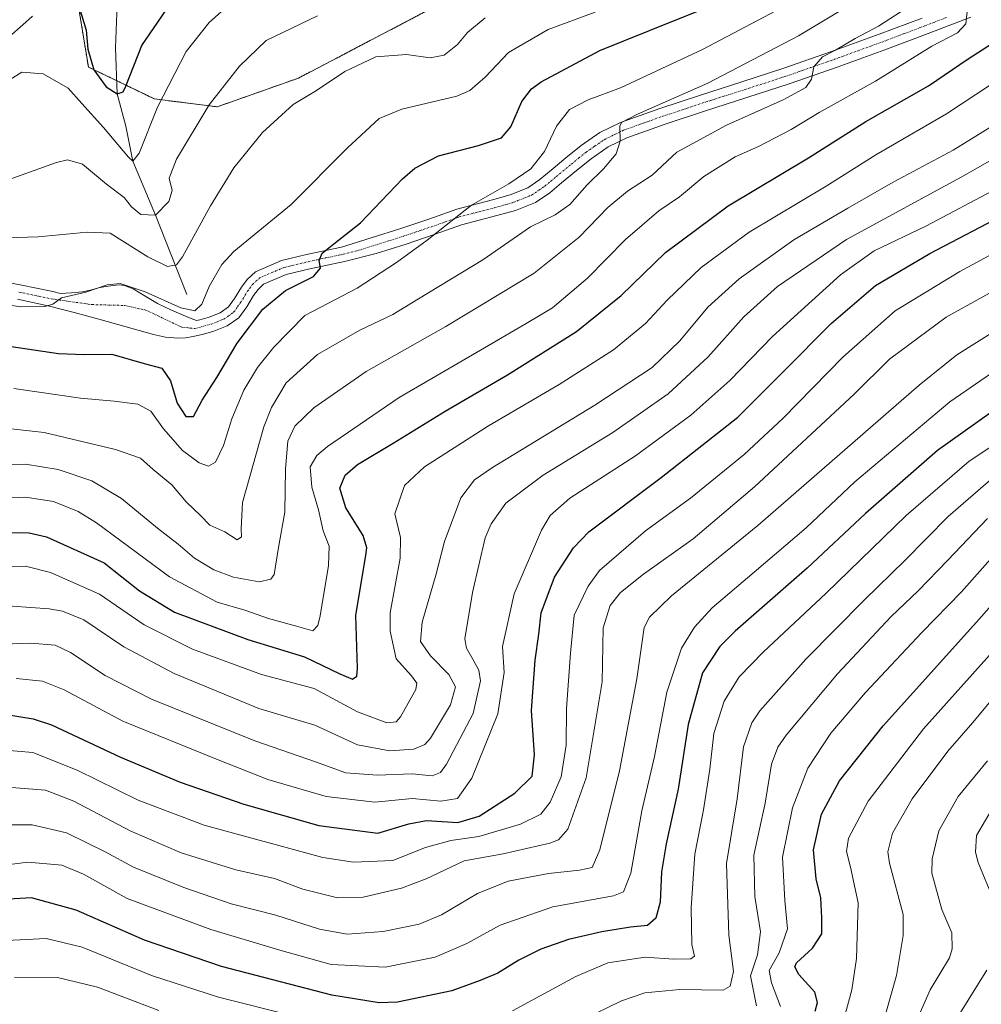
# Model space of a CAD drawing. Units: metres. Extents: x 623961 to 627400, y 4759628 to 4762003.
# Drawn here: x 626807 to 627061, y 4760943 to 4761203 of the extents above; entities that cross this region are included whole.
import ezdxf

# ---------------------------------------------------------------- set-up
doc = ezdxf.new("R2010")
doc.units = ezdxf.units.M
doc.header["$MEASUREMENT"] = 0
doc.linetypes.add('TRAZO_Y_PUNTO', pattern=[1, 0.5, -0.25, 0, -0.25])
doc.linetypes.add('TRAZOS', pattern=[0.75, 0.5, -0.25])
for name, color, linetype, lineweight in [('Arbolado forestal', 92, 'TRAZOS', 0), ('Arbolado forestal CxS', 92, 'Continuous', 0), ('Corriente natural lineal', 142, 'Continuous', 13), ('Curva de nivel maestra', 36, 'Continuous', 30), ('Curva de nivel normal', 36, 'Continuous', 0), ('Pista no pavimentada', 254, 'Continuous', 13), ('Pista no pavimentada Cxs', 254, 'Continuous', 0), ('Pista pavimentada eje', 135, 'TRAZO_Y_PUNTO', 0)]:
    doc.layers.add(name, color=color, linetype=linetype, lineweight=lineweight)

# ---------------------------------------------------------------- blocks, each defined once
blk = doc.blocks.new('*U150')
at = {"layer": 'Arbolado forestal CxS', "color": 92, "linetype": 'Continuous', "lineweight": 0}
blk.add_polyline3d([(626821.75, 4761213.59, 823.09), (626825.56, 4761190.19, 825.4), (626842.96, 4761181.78, 828.43), (626859.56, 4761179.69, 835.63), (626880.98, 4761187.26, 838.79), (626915.48, 4761205.35, 835.69)], dxfattribs=at)
blk = doc.blocks.new('*U163')
at = {"layer": 'Curva de nivel normal', "color": 36, "linetype": 'Continuous', "lineweight": 0}
for points in [[(627079.04, 4761100.01, 930), (627058, 4761086.1, 930), (627041.37, 4761071.81, 930), (627020.27, 4761051.24, 930), (627003.6, 4761035.71, 930), (626997.25, 4761029.16, 930), (626993.36, 4761022.77, 930), (626990.64, 4761014.21, 930), (626989.52, 4761004.85, 930), (626987.85, 4760994.06, 930), (626985.62, 4760982.36, 930), (626984.6, 4760968.23, 930), (626984.76, 4760958.56, 930), (626985.52, 4760955.47, 930), (626984.54, 4760954.7, 930), (626980, 4760954.63, 930), (626972.45, 4760955.19, 930), (626962.6, 4760953.65, 930), (626954.16, 4760950.06, 930), (626937.49, 4760941.02, 930)], [(626879.5, 4760939.65, 930), (626859.87, 4760944.61, 930), (626842.17, 4760950.34, 930), (626823.94, 4760957.8, 930), (626814.44, 4760960.14, 930), (626802.31, 4760959.46, 930)]]:
    blk.add_polyline3d(points, dxfattribs=at)
blk = doc.blocks.new('*U178')
at = {"layer": 'Curva de nivel normal', "color": 36, "linetype": 'Continuous', "lineweight": 0}
for points in [[(627066.21, 4761083.49, 935), (627052.42, 4761071.5, 935), (627040.97, 4761059.9, 935), (627030.33, 4761049.56, 935), (627014.85, 4761033.86, 935), (627002.74, 4761020.24, 935), (627000.59, 4761017.02, 935), (626998.46, 4761010.75, 935), (626996.72, 4760997, 935), (626993.98, 4760979.94, 935), (626994.52, 4760960.98, 935), (626995.8, 4760951.4, 935), (626994.94, 4760947.54, 935), (626993.1, 4760946.44, 935), (626981.6, 4760946.63, 935), (626972.39, 4760945.74, 935), (626966.27, 4760943.65, 935), (626942.94, 4760932.28, 935)], [(626844.17, 4760941.13, 935), (626827.99, 4760947.28, 935), (626817.41, 4760949.85, 935), (626806.1, 4760949.88, 935)]]:
    blk.add_polyline3d(points, dxfattribs=at)
blk = doc.blocks.new('*U209')
at = {"layer": 'Curva de nivel normal', "color": 36, "linetype": 'Continuous', "lineweight": 0}
blk.add_polyline3d([(627062.79, 4761007.02, 965), (627055.07, 4760997.56, 965), (627049.94, 4760988.53, 965), (627048.23, 4760981.18, 965), (627048.14, 4760977.39, 965), (627050.8, 4760967.76, 965), (627053.4, 4760961.6, 965), (627053.52, 4760957.37, 965), (627052.76, 4760955.04, 965), (627047.7, 4760946.56, 965), (627042.27, 4760934.16, 965)], dxfattribs=at)
blk = doc.blocks.new('*U210')
at = {"layer": 'Curva de nivel normal', "color": 36, "linetype": 'Continuous', "lineweight": 0}
blk.add_polyline3d([(627064.55, 4761023.88, 960), (627058.99, 4761017.17, 960), (627052.35, 4761009.6, 960), (627042.93, 4760996.96, 960), (627037.72, 4760987.95, 960), (627036.53, 4760983.02, 960), (627036.93, 4760979.97, 960), (627040.58, 4760966.47, 960), (627040.6, 4760960.87, 960), (627038.84, 4760950.3, 960), (627035.99, 4760940.42, 960)], dxfattribs=at)
blk = doc.blocks.new('*U228')
at = {"layer": 'Curva de nivel normal', "color": 36, "linetype": 'Continuous', "lineweight": 0}
blk.add_polyline3d([(627062.81, 4761071, 940), (627052.38, 4761060.01, 940), (627044.5, 4761051.91, 940), (627037.39, 4761045.13, 940), (627023.27, 4761029.98, 940), (627009.68, 4761013.75, 940), (627007.48, 4761010.6, 940), (627005.82, 4761006.14, 940), (627004.14, 4760995.86, 940), (627001.14, 4760982.14, 940), (627001.46, 4760971.23, 940), (627002.92, 4760961.9, 940), (627002.11, 4760955.77, 940), (627000.26, 4760950.22, 940), (627001.82, 4760942.29, 940)], dxfattribs=at)
blk = doc.blocks.new('*U238')
at = {"layer": 'Curva de nivel normal', "color": 36, "linetype": 'Continuous', "lineweight": 0}
blk.add_polyline3d([(627064.92, 4761036.68, 955), (627045.94, 4761015.48, 955), (627031.32, 4760996.36, 955), (627026.16, 4760986.63, 955), (627025.59, 4760983.05, 955), (627026.66, 4760978.92, 955), (627028.69, 4760969.56, 955), (627028.29, 4760954.82, 955), (627027.04, 4760946.56, 955), (627024.99, 4760939.05, 955)], dxfattribs=at)
blk = doc.blocks.new('*U252')
at = {"layer": 'Curva de nivel normal', "color": 36, "linetype": 'Continuous', "lineweight": 0}
blk.add_polyline3d([(627067.02, 4761064.1, 945), (627055.99, 4761051.66, 945), (627045.52, 4761040.88, 945), (627030.59, 4761025.03, 945), (627021.47, 4761014.32, 945), (627015.42, 4761005.1, 945), (627011.34, 4760994.63, 945), (627008.74, 4760981.58, 945), (627009.34, 4760970.14, 945), (627010.05, 4760962.66, 945), (627007.87, 4760956.3, 945), (627005.21, 4760951.64, 945), (627005.85, 4760948.39, 945), (627008.19, 4760942.19, 945)], dxfattribs=at)
blk = doc.blocks.new('*U259')
at = {"layer": 'Curva de nivel normal', "color": 36, "linetype": 'Continuous', "lineweight": 0}
for points in [[(627064.7, 4760995.42, 970), (627059.92, 4760987.26, 970), (627059.66, 4760982.94, 970), (627060.32, 4760980.2, 970), (627064.5, 4760970.1, 970)], [(627062.64, 4760951.77, 970), (627055.21, 4760939.84, 970)]]:
    blk.add_polyline3d(points, dxfattribs=at)
blk = doc.blocks.new('*U288')
at = {"layer": 'Curva de nivel maestra', "color": 36, "linetype": 'Continuous', "lineweight": 30}
blk.add_polyline3d([(627017.3, 4760940.9, 950), (627017.99, 4760943.23, 950), (627017.28, 4760945.9, 950), (627013.04, 4760950.56, 950), (627011.95, 4760952.66, 950), (627012.42, 4760953.65, 950), (627016.66, 4760957.58, 950), (627019.13, 4760961.32, 950), (627019.14, 4760965.55, 950), (627018.88, 4760970.86, 950), (627017.57, 4760975.89, 950), (627016.93, 4760983.56, 950), (627019.01, 4760992.9, 950), (627023.74, 4761001.74, 950), (627035.25, 4761016.23, 950), (627059.89, 4761043.63, 950), (627074.54, 4761060.2, 950)], dxfattribs=at)
blk = doc.blocks.new('*U289')
at = {"layer": 'Curva de nivel maestra', "color": 36, "linetype": 'Continuous', "lineweight": 30}
blk.add_polyline3d([(626823.16, 4761206, 825), (626824.94, 4761199.92, 825), (626825.44, 4761194.91, 825), (626827.01, 4761189.42, 825), (626830.27, 4761184.93, 825), (626833.14, 4761183.14, 825), (626834.7, 4761183.67, 825), (626835.48, 4761185.16, 825), (626839.62, 4761195.9, 825), (626849.28, 4761209.95, 825)], dxfattribs=at)
blk = doc.blocks.new('*U290')
at = {"layer": 'Curva de nivel maestra', "color": 36, "linetype": 'Continuous', "lineweight": 30}
blk.add_polyline3d([(626804.68, 4761116.54, 850), (626817.68, 4761114.54, 850), (626824.48, 4761114.26, 850), (626831.74, 4761114.41, 850), (626840.27, 4761111.93, 850), (626844.94, 4761110.71, 850), (626847.2, 4761107.33, 850), (626849.02, 4761101.44, 850), (626851.31, 4761097.9, 850), (626853.3, 4761097.97, 850), (626855.6, 4761102.22, 850), (626859.44, 4761108.18, 850), (626864.79, 4761117.26, 850), (626871.6, 4761126.23, 850), (626877.53, 4761131.23, 850), (626884.94, 4761134.86, 850), (626886.79, 4761137.06, 850), (626886.44, 4761139.14, 850), (626887.28, 4761141.04, 850), (626890.3, 4761143.52, 850), (626897.4, 4761149.1, 850), (626908.46, 4761160.7, 850), (626911.72, 4761163.49, 850), (626917.98, 4761166.78, 850), (626928.46, 4761169.47, 850), (626934.56, 4761171.5, 850), (626937.04, 4761174.42, 850), (626939.93, 4761181.08, 850), (626942.5, 4761184.42, 850), (626945.02, 4761186.25, 850), (626960.51, 4761194.56, 850), (626979.94, 4761202.43, 850), (626989, 4761205.98, 850)], dxfattribs=at)
blk = doc.blocks.new('*U295')
at = {"layer": 'Curva de nivel maestra', "color": 36, "linetype": 'Continuous', "lineweight": 30}
blk.add_polyline3d([(627070.27, 4761103.63, 925), (627049.6, 4761088.98, 925), (627030.6, 4761072.3, 925), (627015.26, 4761057.92, 925), (626996.27, 4761041.28, 925), (626992.17, 4761037.17, 925), (626987.64, 4761030.26, 925), (626983.8, 4761016.57, 925), (626981.16, 4760999.56, 925), (626977.99, 4760985.14, 925), (626976.82, 4760977.75, 925), (626976.46, 4760969.73, 925), (626975.3, 4760965.46, 925), (626973.1, 4760963.57, 925), (626968.64, 4760963.08, 925), (626961.05, 4760961.91, 925), (626952.27, 4760959.82, 925), (626944.91, 4760957.25, 925), (626939.15, 4760954.4, 925), (626933.6, 4760950.98, 925), (626928.94, 4760949.06, 925), (626921.46, 4760946.26, 925), (626907.11, 4760943.27, 925), (626902.27, 4760943.16, 925), (626889.84, 4760945.16, 925), (626860.66, 4760952.71, 925), (626840.4, 4760959.71, 925), (626822.31, 4760967.6, 925), (626810.54, 4760970.81, 925), (626802.94, 4760970.44, 925)], dxfattribs=at)
blk = doc.blocks.new('*U299')
at = {"layer": 'Curva de nivel maestra', "color": 36, "linetype": 'Continuous', "lineweight": 30}
blk.add_polyline3d([(626803.41, 4761019.36, 900), (626810.99, 4761018.14, 900), (626815.79, 4761016.5, 900), (626834.01, 4761007.97, 900), (626849.79, 4761001.42, 900), (626866.61, 4760995.59, 900), (626886.35, 4760989.98, 900), (626901.9, 4760987.89, 900), (626910.12, 4760990.38, 900), (626914.76, 4760991.28, 900), (626923.02, 4760990.74, 900), (626928.71, 4760992.43, 900), (626938.09, 4760998.5, 900), (626942.7, 4761002.98, 900), (626943.25, 4761008.61, 900), (626942.46, 4761020.34, 900), (626943.42, 4761033.56, 900), (626944.38, 4761040.45, 900), (626945, 4761046.12, 900), (626948.58, 4761055.54, 900), (626953.55, 4761063.28, 900), (626957.59, 4761067.49, 900), (626976.74, 4761081.85, 900), (626996.97, 4761097.78, 900), (627009.04, 4761109.87, 900), (627021.52, 4761122.52, 900), (627033.23, 4761132.53, 900), (627047.61, 4761141, 900), (627068.46, 4761151.87, 900)], dxfattribs=at)
blk = doc.blocks.new('*U303')
at = {"layer": 'Curva de nivel maestra', "color": 36, "linetype": 'Continuous', "lineweight": 30}
blk.add_polyline3d([(626801, 4761067.29, 875), (626809.9, 4761067.18, 875), (626814.52, 4761066.15, 875), (626829.68, 4761059.29, 875), (626839.03, 4761051.88, 875), (626848.29, 4761046.27, 875), (626867.6, 4761039.06, 875), (626882.6, 4761034.46, 875), (626891.94, 4761029.96, 875), (626895.27, 4761028.58, 875), (626896.39, 4761029.37, 875), (626896.56, 4761031.35, 875), (626896.11, 4761045.49, 875), (626898.65, 4761060.7, 875), (626899.05, 4761063.27, 875), (626898.06, 4761066.49, 875), (626893.49, 4761073.8, 875), (626891.93, 4761079.04, 875), (626893.3, 4761082.46, 875), (626896.6, 4761085.26, 875), (626905.97, 4761090.85, 875), (626919.74, 4761099.36, 875), (626936.14, 4761108.89, 875), (626954.38, 4761120.39, 875), (626966.17, 4761129.9, 875), (626977.86, 4761141.23, 875), (626994.37, 4761153.56, 875), (627015.55, 4761166.25, 875), (627030.69, 4761175.78, 875), (627047.27, 4761185.25, 875), (627057.74, 4761192.39, 875), (627067.83, 4761198.86, 875)], dxfattribs=at)

msp = doc.modelspace()

# ---------------------------------------------------------------- linework, layer by layer
at = {"layer": 'Arbolado forestal', "color": 92, "linetype": 'TRAZOS', "lineweight": 0}
msp.add_polyline3d([(626821.75, 4761213.59, 823.09), (626825.56, 4761190.19, 825.4), (626833.02, 4761186.59, 824.34), (626842.96, 4761181.78, 828.43), (626859.56, 4761179.69, 835.63), (626880.98, 4761187.26, 838.79), (626915.48, 4761205.35, 835.69)], dxfattribs=at)
at = {"layer": 'Arbolado forestal CxS', "color": 92, "linetype": 'Continuous', "lineweight": 0}
msp.add_polyline3d([(626915.48, 4761205.35, 835.69), (626880.98, 4761187.26, 838.79), (626859.56, 4761179.69, 835.63), (626842.96, 4761181.78, 828.43), (626825.56, 4761190.19, 825.4), (626821.75, 4761213.59, 823.09)], dxfattribs=at)
at = {"layer": 'Corriente natural lineal', "color": 142, "linetype": 'Continuous', "lineweight": 13}
msp.add_polyline3d([(626851.56, 4761130.11, 843.11), (626843.27, 4761151.04, 834.43), (626837.29, 4761165.37, 830.14), (626835.47, 4761174.56, 827.86), (626833.14, 4761183.14, 824.93), (626832.72, 4761195.3, 823.33), (626833.07, 4761204.43, 820.06), (626831.66, 4761213.5, 818.03), (626829.69, 4761224.24, 814.38), (626825.31, 4761232.86, 810.41), (626820.86, 4761242.08, 809.16)], dxfattribs=at)
at = {"layer": 'Curva de nivel normal', "color": 36, "linetype": 'Continuous', "lineweight": 0}
for points in [[(627034.72, 4761211.63, 860), (627012.98, 4761198.43, 860), (626988.98, 4761185.95, 860), (626970.45, 4761177.78, 860), (626966.2, 4761175.53, 860), (626965.76, 4761174.61, 860), (626965.92, 4761170.6, 860), (626964.81, 4761167.26, 860), (626961.46, 4761163.33, 860), (626957.16, 4761159.08, 860), (626952.62, 4761153.94, 860), (626948.73, 4761151.2, 860), (626942.2, 4761147.98, 860), (626929.61, 4761139.28, 860), (626912.66, 4761128.99, 860), (626905.88, 4761124.9, 860), (626897.16, 4761120.76, 860), (626886, 4761114.32, 860), (626877.78, 4761106.82, 860), (626873.85, 4761100.29, 860), (626871.86, 4761095.23, 860), (626866.19, 4761075.22, 860), (626865.9, 4761068.29, 860), (626866, 4761066.18, 860), (626864.84, 4761065.38, 860), (626861.6, 4761067.46, 860), (626857.64, 4761069.27, 860), (626855.12, 4761071.77, 860), (626851.34, 4761075.41, 860), (626847.54, 4761079.86, 860), (626842.66, 4761083.96, 860), (626839.29, 4761086.95, 860), (626832.73, 4761089.24, 860), (626813.87, 4761093.68, 860), (626800.33, 4761095.17, 860)], [(627016.6, 4761210.25, 855), (626987.59, 4761194.81, 855), (626966, 4761184.71, 855), (626957.44, 4761181.55, 855), (626952.54, 4761178.97, 855), (626949.1, 4761174.56, 855), (626945.91, 4761167.9, 855), (626942.35, 4761163.28, 855), (626936.51, 4761159.39, 855), (626926.68, 4761153.72, 855), (626914.97, 4761144.51, 855), (626906.88, 4761138.62, 855), (626896.49, 4761131.78, 855), (626882.63, 4761124.62, 855), (626874.49, 4761116.23, 855), (626870.2, 4761110.9, 855), (626866.56, 4761104.89, 855), (626863.45, 4761097.3, 855), (626861.23, 4761090.26, 855), (626859.14, 4761085.9, 855), (626857.24, 4761084.85, 855), (626854.81, 4761085.65, 855), (626850.36, 4761088.98, 855), (626845.36, 4761094.65, 855), (626842.04, 4761099.33, 855), (626838.59, 4761101.22, 855), (626832.38, 4761102, 855), (626823.46, 4761102.76, 855), (626805.85, 4761105.28, 855)], [(627042.77, 4761206.6, 865), (627034.06, 4761200.94, 865), (627027.94, 4761197.72, 865), (627022.7, 4761194.66, 865), (627019.29, 4761192.92, 865), (627016.95, 4761190.24, 865), (627016.4, 4761186.98, 865), (627014.84, 4761184.83, 865), (627008.94, 4761181.56, 865), (626993.94, 4761174.84, 865), (626980.86, 4761167.69, 865), (626974.3, 4761161.64, 865), (626967.86, 4761157.44, 865), (626962.6, 4761153.09, 865), (626955.1, 4761145.3, 865), (626943.16, 4761135.81, 865), (626919.9, 4761121.7, 865), (626898.88, 4761109.82, 865), (626885.09, 4761100.2, 865), (626880.01, 4761095.34, 865), (626878.23, 4761091.44, 865), (626877.59, 4761084.15, 865), (626877.42, 4761072.7, 865), (626875.7, 4761063.31, 865), (626874.6, 4761056.18, 865), (626873.71, 4761054.96, 865), (626870.6, 4761054.27, 865), (626863.87, 4761055.48, 865), (626858.68, 4761057.46, 865), (626853.54, 4761060.54, 865), (626849.23, 4761064.19, 865), (626843.8, 4761068.45, 865), (626834.28, 4761076.28, 865), (626826.44, 4761080.9, 865), (626817.56, 4761083.9, 865), (626808.99, 4761085.34, 865), (626798.14, 4761085.1, 865)], [(627057.46, 4761204.74, 870), (627057.08, 4761201.56, 870), (627054.92, 4761199.23, 870), (627048.14, 4761195.71, 870), (627033.23, 4761186.49, 870), (627018.43, 4761178.18, 870), (627011, 4761173.67, 870), (627002.41, 4761169.23, 870), (626996.27, 4761166.47, 870), (626987.94, 4761161.33, 870), (626981.56, 4761155.92, 870), (626976.11, 4761152.23, 870), (626967.29, 4761144.69, 870), (626957.28, 4761134.48, 870), (626948.07, 4761126.62, 870), (626941.12, 4761122.5, 870), (626929.07, 4761115.41, 870), (626907.6, 4761102.97, 870), (626888.69, 4761090.03, 870), (626885.81, 4761087.62, 870), (626884.11, 4761084.68, 870), (626884.52, 4761079.23, 870), (626886.25, 4761073.27, 870), (626887.5, 4761067.74, 870), (626889.06, 4761063.73, 870), (626888.95, 4761058.58, 870), (626886.72, 4761045.27, 870), (626886.1, 4761042.71, 870), (626884.79, 4761041.31, 870), (626880.48, 4761042.53, 870), (626873.08, 4761044.58, 870), (626866.87, 4761046.83, 870), (626859.56, 4761048.88, 870), (626846.97, 4761055.62, 870), (626827.67, 4761069.88, 870), (626822.87, 4761072.84, 870), (626816.34, 4761075.46, 870), (626808.94, 4761076.64, 870), (626799.66, 4761076.22, 870)], [(626959.27, 4761204.69, 845), (626946.87, 4761200.06, 845), (626936.43, 4761194.07, 845), (626930.23, 4761187.51, 845), (626926.17, 4761184.04, 845), (626922.76, 4761182.53, 845), (626908.27, 4761179.07, 845), (626902.27, 4761176.62, 845), (626893.94, 4761168.84, 845), (626879.05, 4761153.93, 845), (626863.95, 4761141.51, 845), (626860.81, 4761138.02, 845), (626857.4, 4761132.23, 845), (626855.52, 4761127.62, 845), (626853.62, 4761125.84, 845), (626849.98, 4761126.61, 845), (626840.55, 4761130.87, 845), (626833.97, 4761133.03, 845), (626830.52, 4761132.71, 845), (626824.92, 4761130.75, 845), (626818.42, 4761129.22, 845), (626816.19, 4761127.56, 845), (626814.08, 4761126.98, 845), (626807.71, 4761126.86, 845), (626801.71, 4761127.74, 845)], [(626886.04, 4761203.73, 835), (626872.48, 4761197.23, 835), (626865.45, 4761190.38, 835), (626857.4, 4761180.22, 835), (626848.81, 4761165.86, 835), (626846.84, 4761160.89, 835), (626847.69, 4761157.56, 835), (626846.82, 4761154.69, 835), (626843.27, 4761151.04, 835), (626839.43, 4761151.27, 835), (626836.96, 4761153.28, 835), (626835.04, 4761155.76, 835), (626830.31, 4761159.27, 835), (626824.01, 4761164.52, 835), (626820.07, 4761165.7, 835), (626817.13, 4761164.98, 835), (626801.88, 4761159.5, 835)], [(626861.5, 4761205.58, 830), (626857.43, 4761201.98, 830), (626851.35, 4761194.28, 830), (626843.81, 4761179.58, 830), (626838.96, 4761167.44, 830), (626837.29, 4761165.37, 830), (626836.11, 4761166.37, 830), (626829.57, 4761174.26, 830), (626823.8, 4761180.57, 830), (626820.25, 4761184.59, 830), (626813.64, 4761188.42, 830), (626807.95, 4761188.83, 830), (626804.94, 4761186.9, 830)], [(626930.24, 4761203.22, 840), (626925.58, 4761199.3, 840), (626922.93, 4761196.11, 840), (626919.45, 4761193.35, 840), (626915.76, 4761192.66, 840), (626909.54, 4761193.54, 840), (626901.38, 4761192.85, 840), (626893.27, 4761189.02, 840), (626885.76, 4761183.99, 840), (626879.56, 4761180.26, 840), (626871.47, 4761172.94, 840), (626863.97, 4761163.57, 840), (626857.75, 4761153.55, 840), (626850.42, 4761140.12, 840), (626848.83, 4761137.99, 840), (626846.42, 4761137.55, 840), (626841.22, 4761140.12, 840), (626831.27, 4761146.31, 840), (626825.25, 4761146.63, 840), (626812.28, 4761145.38, 840), (626792.6, 4761144.78, 840)], [(626800.95, 4761058.23, 880), (626808.92, 4761058.44, 880), (626815.52, 4761056.75, 880), (626828.5, 4761050.98, 880), (626840.26, 4761042.9, 880), (626853, 4761036.49, 880), (626871.2, 4761029.8, 880), (626885.15, 4761026.08, 880), (626896.6, 4761019.97, 880), (626904.27, 4761017.05, 880), (626906.77, 4761017.33, 880), (626907.94, 4761018.6, 880), (626911.98, 4761025.86, 880), (626912.24, 4761027.51, 880), (626910.82, 4761029.44, 880), (626906.79, 4761033.94, 880), (626905.19, 4761041.23, 880), (626905.22, 4761046.07, 880), (626907.82, 4761060.56, 880), (626907.89, 4761066, 880), (626906.45, 4761072.23, 880), (626908.94, 4761079.68, 880), (626914.27, 4761084.66, 880), (626931.16, 4761095.43, 880), (626949.83, 4761106.34, 880), (626964.16, 4761115.55, 880), (626972.6, 4761122.51, 880), (626978.27, 4761128.64, 880), (626987.27, 4761137.25, 880), (626999.94, 4761146.62, 880), (627020.27, 4761158.75, 880), (627033.36, 4761166.98, 880), (627051.97, 4761177.88, 880), (627071.36, 4761190.62, 880)], [(626800.57, 4761048.19, 885), (626815.21, 4761047.17, 885), (626818.76, 4761046.57, 885), (626824.36, 4761044.2, 885), (626834.94, 4761037.1, 885), (626848.16, 4761030.08, 885), (626870.49, 4761020.8, 885), (626885.27, 4761016.39, 885), (626896.61, 4761011.23, 885), (626905.06, 4761009.65, 885), (626911.41, 4761010.07, 885), (626914.3, 4761011.31, 885), (626915.84, 4761012.98, 885), (626921.09, 4761021.79, 885), (626922.41, 4761026.52, 885), (626920.67, 4761029.8, 885), (626915.86, 4761034.78, 885), (626913.17, 4761038.54, 885), (626913.64, 4761043.6, 885), (626917.24, 4761056.04, 885), (626919.57, 4761064.9, 885), (626923.88, 4761076.43, 885), (626927.44, 4761081.21, 885), (626932.18, 4761084.46, 885), (626959.18, 4761100.95, 885), (626974.3, 4761110.84, 885), (626981.66, 4761117.94, 885), (626989.01, 4761126.83, 885), (626997.29, 4761134.3, 885), (627011.68, 4761144.56, 885), (627025.97, 4761152.9, 885), (627037.89, 4761159.82, 885), (627053.77, 4761168.26, 885), (627064.6, 4761174.97, 885)], [(627076.01, 4761172.65, 890), (627056.66, 4761161.56, 890), (627025.58, 4761144.65, 890), (627007.38, 4761132.23, 890), (626998.54, 4761124.23, 890), (626989.08, 4761113.7, 890), (626978.56, 4761103.93, 890), (626963.94, 4761093.7, 890), (626945.6, 4761082.44, 890), (626935.71, 4761075.07, 890), (626931.82, 4761069.57, 890), (626930.29, 4761065.88, 890), (626926.9, 4761051.42, 890), (626924.91, 4761039.21, 890), (626925.33, 4761036.74, 890), (626927.07, 4761033.7, 890), (626928.62, 4761030.91, 890), (626929.05, 4761028.1, 890), (626927.12, 4761019.55, 890), (626920.03, 4761006.15, 890), (626918.43, 4761003.95, 890), (626916.3, 4761003.03, 890), (626910.97, 4761003.56, 890), (626901.72, 4761003.22, 890), (626893.5, 4761003.87, 890), (626885.52, 4761006.73, 890), (626869.5, 4761012.32, 890), (626842.2, 4761023.32, 890), (626830, 4761029.54, 890), (626820.87, 4761035.62, 890), (626816.78, 4761037.56, 890), (626810.41, 4761038.09, 890), (626795.89, 4761037.52, 890)], [(627099.98, 4761160.22, 905), (627055.55, 4761136.23, 905), (627038.46, 4761125.82, 905), (627024.65, 4761113.57, 905), (627008.93, 4761097.48, 905), (626998.64, 4761087.89, 905), (626984.46, 4761076.4, 905), (626972.6, 4761067.77, 905), (626960.47, 4761057.25, 905), (626957.41, 4761053.17, 905), (626953.74, 4761045.44, 905), (626952.79, 4761035.41, 905), (626951.71, 4761020.87, 905), (626951.67, 4761011.12, 905), (626950.29, 4761002.81, 905), (626947.41, 4760996.09, 905), (626944.92, 4760992.97, 905), (626939.6, 4760990.28, 905), (626928.6, 4760987.05, 905), (626921.16, 4760986, 905), (626914.49, 4760984.1, 905), (626905.86, 4760980.74, 905), (626895.49, 4760980.3, 905), (626887.42, 4760981.52, 905), (626856.07, 4760990.03, 905), (626838.68, 4760996.64, 905), (626822.57, 4761004.53, 905), (626810.89, 4761009.19, 905), (626802.65, 4761009.94, 905)], [(627065.42, 4761158.23, 895), (627046.57, 4761148.21, 895), (627032.92, 4761141.69, 895), (627023.99, 4761135.33, 895), (627006.12, 4761119.09, 895), (626994.86, 4761107.47, 895), (626984.57, 4761098.32, 895), (626969.94, 4761087.51, 895), (626952.6, 4761076.33, 895), (626947.42, 4761071.79, 895), (626945.1, 4761067.9, 895), (626937.95, 4761051.15, 895), (626934.84, 4761037.23, 895), (626935.3, 4761030.32, 895), (626933.63, 4761019.44, 895), (626926.75, 4761002.46, 895), (626922.98, 4760997.09, 895), (626918.6, 4760996.38, 895), (626910.98, 4760997.06, 895), (626901.12, 4760996.12, 895), (626888.32, 4760997.62, 895), (626872.94, 4761002.08, 895), (626859.37, 4761007.49, 895), (626834.68, 4761017.46, 895), (626819.17, 4761025.75, 895), (626813.42, 4761028.04, 895), (626806.54, 4761028.74, 895)], [(627084.14, 4761142.02, 910), (627051.9, 4761124.11, 910), (627036.94, 4761113.07, 910), (627027.6, 4761103.84, 910), (627001.37, 4761079.36, 910), (626985.17, 4761065.65, 910), (626972.08, 4761056.33, 910), (626965.95, 4761051.42, 910), (626963.22, 4761048, 910), (626961.4, 4761042.09, 910), (626961.1, 4761027.9, 910), (626956.91, 4761002.56, 910), (626952.06, 4760988.97, 910), (626949.61, 4760986.15, 910), (626947.36, 4760985.29, 910), (626935.04, 4760982.42, 910), (626924.7, 4760980.59, 910), (626914.68, 4760975.9, 910), (626908.15, 4760973.4, 910), (626898.1, 4760971.06, 910), (626891.28, 4760970.87, 910), (626882.14, 4760973.11, 910), (626874.66, 4760975.96, 910), (626864.48, 4760978.21, 910), (626850.06, 4760982.72, 910), (626836.54, 4760988.52, 910), (626821.68, 4760996.35, 910), (626814.23, 4760999.28, 910), (626804.14, 4761000.1, 910)], [(627069.6, 4761123.54, 915), (627054.76, 4761114.18, 915), (627044.75, 4761106.23, 915), (627002.2, 4761069.18, 915), (626979.46, 4761050.56, 915), (626973.62, 4761044.98, 915), (626972.19, 4761042.23, 915), (626970.24, 4761028.68, 915), (626965.75, 4761004.41, 915), (626960.56, 4760983.52, 915), (626958.51, 4760978.81, 915), (626955.15, 4760978.11, 915), (626947, 4760977.3, 915), (626936.33, 4760975.28, 915), (626928.27, 4760971.95, 915), (626918.74, 4760966.35, 915), (626912.84, 4760963.88, 915), (626903.36, 4760961.92, 915), (626893.86, 4760961.21, 915), (626886.58, 4760962.54, 915), (626875.01, 4760966.25, 915), (626863.21, 4760969.26, 915), (626850.77, 4760973.56, 915), (626837.48, 4760978.95, 915), (626829.98, 4760983.01, 915), (626819.81, 4760988, 915), (626810.76, 4760990.14, 915), (626803.48, 4760990.16, 915)], [(627069.27, 4761113.07, 920), (627052.87, 4761101.81, 920), (627027.8, 4761080.65, 920), (627014.93, 4761068.56, 920), (627001.26, 4761056.83, 920), (626990.16, 4761047.45, 920), (626985.47, 4761042.29, 920), (626982.08, 4761036.8, 920), (626978.18, 4761025.14, 920), (626974.93, 4761008.16, 920), (626971.56, 4760993.85, 920), (626968.72, 4760977.34, 920), (626966.72, 4760972.4, 920), (626964.09, 4760971.35, 920), (626948.14, 4760968.47, 920), (626934.24, 4760963.6, 920), (626925.45, 4760958.82, 920), (626917.08, 4760955.22, 920), (626903.85, 4760952.54, 920), (626889.66, 4760953.27, 920), (626876.08, 4760957.02, 920), (626857.86, 4760962.44, 920), (626835.82, 4760970.65, 920), (626824.24, 4760977.1, 920), (626818.54, 4760979.45, 920), (626809.6, 4760980.27, 920), (626795.14, 4760978.39, 920)]]:
    msp.add_polyline3d(points, dxfattribs=at)
at = {"layer": 'Pista no pavimentada', "color": 254, "linetype": 'Continuous', "lineweight": 13}
for points in [[(626810.81, 4761203.59, 825.77), (626808.25, 4761201.33, 826.1), (626804.62, 4761198.2, 826.43)], [(626799.02, 4761134.25, 844.12), (626807.58, 4761132.69, 844.53), (626816.17, 4761130.89, 844.79), (626818.21, 4761130.36, 844.91), (626821.1, 4761130.58, 845.01), (626823.99, 4761130.81, 845.14), (626826.11, 4761131.28, 845.2), (626828.21, 4761131.89, 845.35), (626830.19, 4761132.25, 845.57), (626832.18, 4761132.53, 845.75), (626833.66, 4761132.69, 845.81), (626835.12, 4761132.53, 845.88), (626837.33, 4761131.6, 845.94), (626839.41, 4761130.42, 845.98), (626841.61, 4761129.04, 846.07), (626843.83, 4761127.73, 845.83), (626847.48, 4761126, 845.56), (626851.19, 4761124.4, 845.64), (626852.64, 4761123.82, 846.08), (626854.09, 4761123.23, 846.33), (626854.94, 4761123.42, 846.36), (626857.39, 4761124.18, 846.39), (626860.33, 4761125.34, 846.78), (626862.5, 4761126.84, 847.18), (626864.09, 4761129.06, 847.25), (626865.94, 4761132.08, 847.65), (626867.43, 4761134.1, 847.94), (626869.64, 4761136.16, 848.14), (626876.51, 4761139.12, 848.9), (626883.1, 4761140.68, 849.42), (626892.35, 4761142.67, 850.7), (626900.19, 4761145.12, 851.49), (626908.02, 4761147.57, 852.79), (626915.38, 4761150.07, 853.66), (626922.74, 4761152.69, 854.69), (626932.19, 4761155.17, 855.34), (626936.9, 4761156.46, 856.09), (626941.49, 4761158.32, 856.89), (626944.7, 4761160.48, 856.73), (626947.64, 4761162.93, 856.89), (626951.59, 4761166.21, 858.2), (626955.57, 4761169.46, 858.76), (626960.54, 4761172.89, 859.35), (626965.94, 4761175.54, 859.57), (626976.34, 4761179.23, 860.52), (626986.81, 4761182.71, 861.17), (626997.96, 4761186.26, 862.5), (627009.08, 4761189.87, 863.34), (627021.69, 4761194.28, 865.02), (627034.23, 4761198.83, 865.87), (627045.59, 4761203.13, 867.72)], [(627058.44, 4761203.38, 870.08), (627047.14, 4761199.07, 868.73), (627035.74, 4761194.76, 866.98), (627023.15, 4761190.18, 865.63), (627010.47, 4761185.75, 864.22), (626999.29, 4761182.12, 863.35), (626988.15, 4761178.57, 862.15), (626977.75, 4761175.12, 861.13), (626967.63, 4761171.52, 860.26), (626962.74, 4761169.13, 859.57), (626958.19, 4761165.98, 859.04), (626954.35, 4761162.85, 858.57), (626950.42, 4761159.59, 857.75), (626947.32, 4761156.99, 857.83), (626943.54, 4761154.46, 857.7), (626938.3, 4761152.34, 857.43), (626933.31, 4761150.97, 856.88), (626924.02, 4761148.53, 855.68), (626916.81, 4761145.97, 854.49), (626909.37, 4761143.44, 853.08), (626901.49, 4761140.97, 852.32), (626893.17, 4761138.87, 850.79), (626888.57, 4761137.88, 850.35), (626883.96, 4761136.88, 849.81), (626877.74, 4761135.41, 849), (626871.8, 4761132.85, 848.25), (626870.35, 4761131.5, 848.06), (626869.17, 4761129.91, 847.84), (626867.33, 4761126.91, 847.84), (626865.27, 4761124.02, 847.91), (626862.18, 4761121.89, 847.54), (626858.68, 4761120.5, 846.97), (626855.95, 4761119.66, 846.48), (626853.17, 4761119.03, 846.4), (626851.16, 4761118.73, 846.37), (626849.14, 4761118.64, 846.54), (626845.93, 4761118.91, 846.68), (626842.74, 4761119.54, 846.37), (626835.52, 4761121.59, 846.32), (626828.34, 4761123.64, 845.67), (626821.82, 4761125.41, 845.79), (626815.28, 4761127.09, 845.1), (626806.83, 4761128.87, 844.55)]]:
    msp.add_polyline3d(points, dxfattribs=at)
at = {"layer": 'Pista no pavimentada Cxs', "color": 254, "linetype": 'Continuous', "lineweight": 0}
for points in [[(626810.81, 4761203.59, 825.77), (626808.25, 4761201.33, 826.1), (626804.62, 4761198.2, 826.43)], [(626799.02, 4761134.25, 844.12), (626807.58, 4761132.69, 844.53), (626816.17, 4761130.89, 844.79), (626818.21, 4761130.36, 844.91), (626821.1, 4761130.58, 845.01), (626823.99, 4761130.81, 845.14), (626826.11, 4761131.28, 845.2), (626828.21, 4761131.89, 845.35), (626830.19, 4761132.25, 845.57), (626832.18, 4761132.53, 845.75), (626833.66, 4761132.69, 845.81), (626835.12, 4761132.53, 845.88), (626837.33, 4761131.6, 845.94), (626839.41, 4761130.42, 845.98), (626841.61, 4761129.04, 846.07), (626843.83, 4761127.73, 845.83), (626847.48, 4761126, 845.56), (626851.19, 4761124.4, 845.64), (626852.64, 4761123.82, 846.08), (626854.09, 4761123.23, 846.33), (626854.94, 4761123.42, 846.36), (626857.39, 4761124.18, 846.39), (626860.33, 4761125.34, 846.78), (626862.5, 4761126.84, 847.18), (626864.09, 4761129.06, 847.25), (626865.94, 4761132.08, 847.65), (626867.43, 4761134.1, 847.94), (626869.64, 4761136.16, 848.14), (626876.51, 4761139.12, 848.9), (626883.1, 4761140.68, 849.42), (626892.35, 4761142.67, 850.7), (626900.19, 4761145.12, 851.49), (626908.02, 4761147.57, 852.79), (626915.38, 4761150.07, 853.66), (626922.74, 4761152.69, 854.69), (626932.19, 4761155.17, 855.34), (626936.9, 4761156.46, 856.09), (626941.49, 4761158.32, 856.89), (626944.7, 4761160.48, 856.73), (626947.64, 4761162.93, 856.89), (626951.59, 4761166.21, 858.2), (626955.57, 4761169.46, 858.76), (626960.54, 4761172.89, 859.35), (626965.94, 4761175.54, 859.57), (626976.34, 4761179.23, 860.52), (626986.81, 4761182.71, 861.17), (626997.96, 4761186.26, 862.5), (627009.08, 4761189.87, 863.34), (627021.69, 4761194.28, 865.02), (627034.23, 4761198.83, 865.87), (627045.59, 4761203.13, 867.72)], [(627058.44, 4761203.38, 870.08), (627047.14, 4761199.07, 868.73), (627035.74, 4761194.76, 866.98), (627023.15, 4761190.18, 865.63), (627010.47, 4761185.75, 864.22), (626999.29, 4761182.12, 863.35), (626988.15, 4761178.57, 862.15), (626977.75, 4761175.12, 861.13), (626967.63, 4761171.52, 860.26), (626962.74, 4761169.13, 859.57), (626958.19, 4761165.98, 859.04), (626954.35, 4761162.85, 858.57), (626950.42, 4761159.59, 857.75), (626947.32, 4761156.99, 857.83), (626943.54, 4761154.46, 857.7), (626938.3, 4761152.34, 857.43), (626933.31, 4761150.97, 856.88), (626924.02, 4761148.53, 855.68), (626916.81, 4761145.97, 854.49), (626909.37, 4761143.44, 853.08), (626901.49, 4761140.97, 852.32), (626893.17, 4761138.87, 850.79), (626888.57, 4761137.88, 850.35), (626883.96, 4761136.88, 849.81), (626877.74, 4761135.41, 849), (626871.8, 4761132.85, 848.25), (626870.35, 4761131.5, 848.06), (626869.17, 4761129.91, 847.84), (626867.33, 4761126.91, 847.84), (626865.27, 4761124.02, 847.91), (626862.18, 4761121.89, 847.54), (626858.68, 4761120.5, 846.97), (626855.95, 4761119.66, 846.48), (626853.17, 4761119.03, 846.4), (626851.16, 4761118.73, 846.37), (626849.14, 4761118.64, 846.54), (626845.93, 4761118.91, 846.68), (626842.74, 4761119.54, 846.37), (626835.52, 4761121.59, 846.32), (626828.34, 4761123.64, 845.67), (626821.82, 4761125.41, 845.79), (626815.28, 4761127.09, 845.1), (626806.83, 4761128.87, 844.55)]]:
    msp.add_polyline3d(points, dxfattribs=at)
at = {"layer": 'Pista pavimentada eje', "color": 135, "linetype": 'TRAZO_Y_PUNTO', "lineweight": 0}
msp.add_polyline3d([(626807.21, 4761130.78, 844.55), (626811.43, 4761129.89, 844.67), (626815.73, 4761128.99, 844.9), (626826.47, 4761127.47, 845.55), (626835.11, 4761127.24, 845.97), (626840.7, 4761126.03, 846.15), (626850.17, 4761121.52, 846.33), (626853.63, 4761121.13, 846.36), (626858.04, 4761122.34, 846.68), (626859.51, 4761122.92, 846.84), (626861.26, 4761123.62, 846.96), (626862.34, 4761124.37, 847.19), (626863.89, 4761125.43, 847.46), (626864.92, 4761126.88, 847.48), (626865.71, 4761127.99, 847.4), (626867.56, 4761131, 847.74), (626868.15, 4761131.79, 847.86), (626868.89, 4761132.8, 848), (626870.72, 4761134.51, 848.2), (626877.13, 4761137.27, 848.98), (626883.53, 4761138.78, 849.64), (626885.86, 4761139.28, 849.87), (626888.16, 4761139.78, 850.13), (626892.76, 4761140.77, 850.73), (626896.92, 4761141.82, 851.28), (626904.76, 4761144.27, 852.38), (626908.7, 4761145.51, 852.93), (626916.1, 4761148.02, 853.99), (626919.7, 4761149.3, 854.57), (626923.38, 4761150.61, 855.15), (626932.75, 4761153.07, 856.07), (626937.6, 4761154.4, 856.68), (626942.52, 4761156.39, 857.29), (626944.41, 4761157.66, 857.39), (626946.01, 4761158.74, 857.44), (626947.56, 4761160.04, 857.35), (626949.03, 4761161.26, 857.49), (626952.97, 4761164.53, 858.44), (626954.89, 4761166.1, 858.65), (626956.88, 4761167.72, 858.99), (626959.16, 4761169.3, 859.22), (626961.64, 4761171.01, 859.45), (626964.34, 4761172.34, 859.8), (626966.79, 4761173.53, 860.13), (626971.99, 4761175.38, 860.52), (626977.05, 4761177.18, 861.02), (626982.28, 4761178.92, 861.49), (626987.48, 4761180.64, 861.73), (626998.63, 4761184.19, 863.04), (627009.78, 4761187.81, 864.05), (627016.12, 4761190.03, 864.51), (627022.42, 4761192.23, 865.54), (627028.69, 4761194.51, 866), (627034.99, 4761196.8, 866.5), (627040.69, 4761198.95, 867.64), (627046.37, 4761201.1, 868.26), (627052.02, 4761203.26, 869.16)], dxfattribs=at)

# ---------------------------------------------------------------- block references
at = {"layer": 'Arbolado forestal CxS', "color": 92, "linetype": 'Continuous', "lineweight": 0}
msp.add_blockref('*U150', (0, 0), dxfattribs=at)
at = {"layer": 'Curva de nivel maestra', "color": 36, "linetype": 'Continuous', "lineweight": 30}
for name in ['*U288', '*U295', '*U299', '*U303', '*U290', '*U289']:
    msp.add_blockref(name, (0, 0), dxfattribs=at)
at = {"layer": 'Curva de nivel normal', "color": 36, "linetype": 'Continuous', "lineweight": 0}
for name in ['*U238', '*U210', '*U209', '*U259', '*U163', '*U178', '*U228', '*U252']:
    msp.add_blockref(name, (0, 0), dxfattribs=at)

doc.saveas('drawing.dxf')
